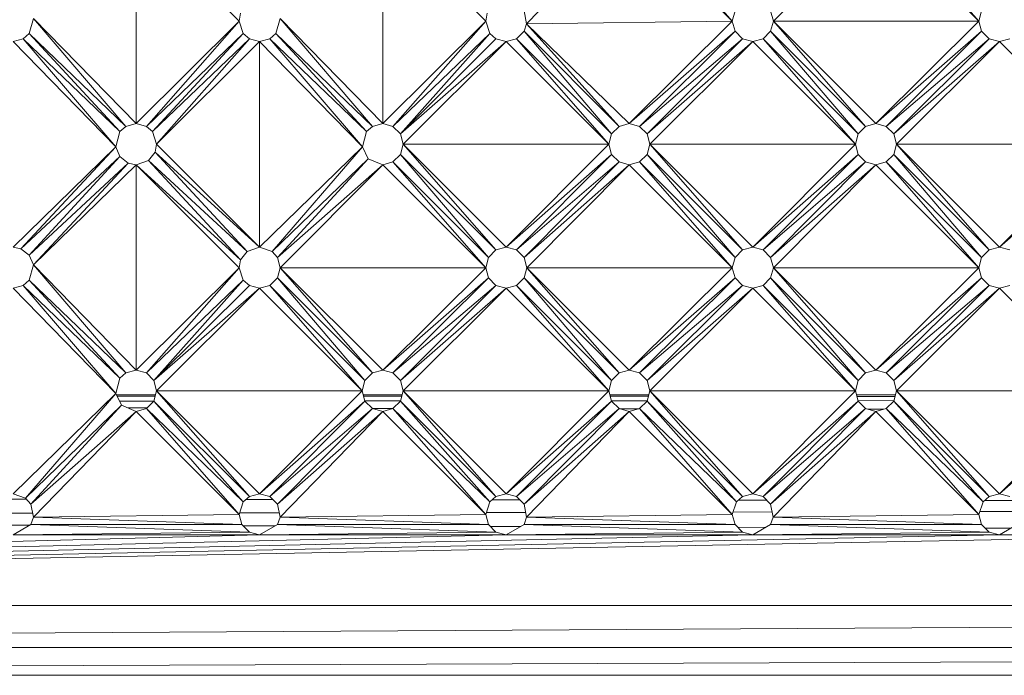
# Model space of a CAD drawing. Units: millimetres. Extents: x -945 to 5775, y -3019 to 1733.
# Drawn here: x 496 to 733, y -193 to -35 of the extents above; entities that cross this region are included whole.
import ezdxf

# ---------------------------------------------------------------- set-up
doc = ezdxf.new("R2010")
doc.units = ezdxf.units.MM

# ---------------------------------------------------------------- blocks, each defined once
blk = doc.blocks.new('30038_dwg-456328-Level 1')
at = {"lineweight": 9}
for p, q in [((2920.14, 1143.5), (2920.14, 1093.91)), ((2920.14, 1143.5), (2920.14, 1093.91)), ((2920.14, 1143.5), (2944.99, 1118.65)), ((2920.14, 1143.5), (2944.99, 1118.65)), ((3004.51, 1118.65), (2979.66, 1143.5)), ((3004.51, 1118.65), (2979.66, 1143.5)), ((2979.66, 1093.91), (2979.66, 1143.5)), ((2979.66, 1093.91), (2979.66, 1143.5)), ((3039.17, 1143.5), (3014.38, 1118.01)), ((3039.17, 1143.5), (3014.38, 1118.01)), ((3039.17, 1143.5), (3064.02, 1118.65)), ((3039.17, 1143.5), (3064.02, 1118.65)), ((3064.02, 1118.65), (3041.65, 1144.17)), ((3064.02, 1118.65), (3041.65, 1144.17)), ((3073.94, 1118.65), (3098.68, 1143.5)), ((3073.94, 1118.65), (3098.68, 1143.5)), ((3123.53, 1118.65), (3098.68, 1143.5)), ((3123.53, 1118.65), (3098.68, 1143.5)), ((3123.53, 1118.65), (3101.16, 1144.17)), ((3123.53, 1118.65), (3101.16, 1144.17)), ((2895.35, 1119.3), (2894.37, 1115.63)), ((2895.35, 1119.3), (2920.14, 1093.91)), ((2895.35, 1119.3), (2920.14, 1093.91)), ((2895.35, 1119.3), (2917.66, 1093.24)), ((2895.35, 1119.3), (2917.66, 1093.24)), ((2944.99, 1118.65), (2945.37, 1120.55)), ((2954.87, 1119.3), (2953.89, 1115.63)), ((2979.66, 1093.91), (2954.87, 1119.3)), ((2979.66, 1093.91), (2954.87, 1119.3)), ((2954.87, 1119.3), (2977.18, 1093.24)), ((2954.87, 1119.3), (2977.18, 1093.24)), ((3004.51, 1118.65), (3004.88, 1120.55)), ((3014.38, 1118.01), (3013.76, 1121.13)), ((3064.02, 1118.65), (3064.68, 1121.13)), ((3073.94, 1118.65), (3073.27, 1121.13)), ((3123.53, 1118.65), (3124.2, 1121.13)), ((2920.14, 1093.91), (2944.99, 1118.65)), ((2920.14, 1093.91), (2944.99, 1118.65)), ((2944.99, 1118.65), (2922.62, 1093.24)), ((2944.99, 1118.65), (2922.62, 1093.24)), ((2944.99, 1118.65), (2946.02, 1115.63)), ((3004.51, 1118.65), (2979.66, 1093.91)), ((3004.51, 1118.65), (2979.66, 1093.91)), ((3004.51, 1118.65), (2982.14, 1093.24)), ((3004.51, 1118.65), (2982.14, 1093.24)), ((3004.51, 1118.65), (3005.53, 1115.63)), ((3014.38, 1118.01), (3013.76, 1116.17)), ((3064.02, 1118.65), (3014.38, 1118.01)), ((3064.02, 1118.65), (3014.38, 1118.01)), ((3014.38, 1118.01), (3039.17, 1093.91)), ((3014.38, 1118.01), (3039.17, 1093.91)), ((3014.38, 1118.01), (3036.69, 1093.24)), ((3014.38, 1118.01), (3036.69, 1093.24)), ((3064.02, 1118.65), (3039.17, 1093.91)), ((3064.02, 1118.65), (3039.17, 1093.91)), ((3064.02, 1118.65), (3064.68, 1116.17)), ((3073.94, 1118.65), (3073.27, 1116.17)), ((3098.68, 1093.91), (3073.94, 1118.65)), ((3098.68, 1093.91), (3073.94, 1118.65)), ((3073.94, 1118.65), (3123.53, 1118.65)), ((3073.94, 1118.65), (3123.53, 1118.65)), ((3073.94, 1118.65), (3096.2, 1093.24)), ((3073.94, 1118.65), (3096.2, 1093.24)), ((3098.68, 1093.91), (3123.53, 1118.65)), ((3098.68, 1093.91), (3123.53, 1118.65)), ((3123.53, 1118.65), (3124.2, 1116.17)), ((2894.37, 1115.63), (2892.92, 1114.36)), ((2917.66, 1093.24), (2894.37, 1115.63)), ((2917.66, 1093.24), (2894.37, 1115.63)), ((2916.21, 1091.97), (2894.37, 1115.63)), ((2916.21, 1091.97), (2894.37, 1115.63)), ((2922.62, 1093.24), (2946.02, 1115.63)), ((2922.62, 1093.24), (2946.02, 1115.63)), ((2924.08, 1091.97), (2946.02, 1115.63)), ((2924.08, 1091.97), (2946.02, 1115.63)), ((2947.47, 1114.36), (2946.02, 1115.63)), ((2952.43, 1114.36), (2953.89, 1115.63)), ((2977.18, 1093.24), (2953.89, 1115.63)), ((2977.18, 1093.24), (2953.89, 1115.63)), ((2975.72, 1091.97), (2953.89, 1115.63)), ((2975.72, 1091.97), (2953.89, 1115.63)), ((3005.53, 1115.63), (2982.14, 1093.24)), ((3005.53, 1115.63), (2982.14, 1093.24)), ((3005.53, 1115.63), (2983.95, 1091.43)), ((3005.53, 1115.63), (2983.95, 1091.43)), ((3005.53, 1115.63), (3006.99, 1114.36)), ((3011.94, 1114.36), (3013.76, 1116.17)), ((3034.87, 1091.43), (3013.76, 1116.17)), ((3034.87, 1091.43), (3013.76, 1116.17)), ((3013.76, 1116.17), (3036.69, 1093.24)), ((3013.76, 1116.17), (3036.69, 1093.24)), ((3039.17, 1093.91), (3064.68, 1116.17)), ((3039.17, 1093.91), (3064.68, 1116.17)), ((3064.68, 1116.17), (3041.65, 1093.24)), ((3064.68, 1116.17), (3041.65, 1093.24)), ((3064.68, 1116.17), (3066.5, 1114.36)), ((3071.46, 1114.36), (3073.27, 1116.17)), ((3096.2, 1093.24), (3073.27, 1116.17)), ((3096.2, 1093.24), (3073.27, 1116.17)), ((3073.27, 1116.17), (3094.39, 1091.43)), ((3073.27, 1116.17), (3094.39, 1091.43)), ((3098.68, 1093.91), (3124.2, 1116.17)), ((3098.68, 1093.91), (3124.2, 1116.17)), ((3124.2, 1116.17), (3101.16, 1093.24)), ((3124.2, 1116.17), (3101.16, 1093.24)), ((3124.2, 1116.17), (3126.01, 1114.36)), ((2890.44, 1113.69), (2892.92, 1114.36)), ((2915.22, 1088.3), (2890.44, 1113.69)), ((2915.22, 1088.3), (2890.44, 1113.69)), ((2915.22, 1088.3), (2892.92, 1114.36)), ((2915.22, 1088.3), (2892.92, 1114.36)), ((2916.21, 1091.97), (2892.92, 1114.36)), ((2916.21, 1091.97), (2892.92, 1114.36)), ((2947.47, 1114.36), (2924.08, 1091.97)), ((2947.47, 1114.36), (2924.08, 1091.97)), ((2925.1, 1088.95), (2947.47, 1114.36)), ((2925.1, 1088.95), (2947.47, 1114.36)), ((2949.95, 1113.69), (2925.1, 1088.95)), ((2949.95, 1113.69), (2925.1, 1088.95)), ((2949.95, 1113.69), (2947.47, 1114.36)), ((2949.95, 1113.69), (2952.43, 1114.36)), ((2949.95, 1113.69), (2974.74, 1088.3)), ((2949.95, 1113.69), (2974.74, 1088.3)), ((2949.95, 1113.69), (2949.95, 1064.1)), ((2949.95, 1113.69), (2949.95, 1064.1)), ((2974.74, 1088.3), (2952.43, 1114.36)), ((2974.74, 1088.3), (2952.43, 1114.36)), ((2952.43, 1114.36), (2975.72, 1091.97)), ((2952.43, 1114.36), (2975.72, 1091.97)), ((2983.95, 1091.43), (3006.99, 1114.36)), ((2983.95, 1091.43), (3006.99, 1114.36)), ((3009.47, 1113.69), (2983.95, 1091.43)), ((3009.47, 1113.69), (2983.95, 1091.43)), ((3009.47, 1113.69), (2984.62, 1088.95)), ((3009.47, 1113.69), (2984.62, 1088.95)), ((3009.47, 1113.69), (3006.99, 1114.36)), ((3009.47, 1113.69), (3011.94, 1114.36)), ((3034.21, 1088.95), (3009.47, 1113.69)), ((3034.21, 1088.95), (3009.47, 1113.69)), ((3034.21, 1088.95), (3011.94, 1114.36)), ((3034.21, 1088.95), (3011.94, 1114.36)), ((3011.94, 1114.36), (3034.87, 1091.43)), ((3011.94, 1114.36), (3034.87, 1091.43)), ((3041.65, 1093.24), (3066.5, 1114.36)), ((3041.65, 1093.24), (3066.5, 1114.36)), ((3043.47, 1091.43), (3066.5, 1114.36)), ((3043.47, 1091.43), (3066.5, 1114.36)), ((3068.98, 1113.69), (3043.47, 1091.43)), ((3068.98, 1113.69), (3043.47, 1091.43)), ((3044.13, 1088.95), (3068.98, 1113.69)), ((3044.13, 1088.95), (3068.98, 1113.69)), ((3068.98, 1113.69), (3066.5, 1114.36)), ((3068.98, 1113.69), (3071.46, 1114.36)), ((3068.98, 1113.69), (3093.72, 1088.95)), ((3068.98, 1113.69), (3093.72, 1088.95)), ((3093.72, 1088.95), (3071.46, 1114.36)), ((3093.72, 1088.95), (3071.46, 1114.36)), ((3071.46, 1114.36), (3094.39, 1091.43)), ((3071.46, 1114.36), (3094.39, 1091.43)), ((3126.01, 1114.36), (3101.16, 1093.24)), ((3126.01, 1114.36), (3101.16, 1093.24)), ((3102.98, 1091.43), (3126.01, 1114.36)), ((3102.98, 1091.43), (3126.01, 1114.36)), ((3128.49, 1113.69), (3102.98, 1091.43)), ((3128.49, 1113.69), (3102.98, 1091.43)), ((3103.64, 1088.95), (3128.49, 1113.69)), ((3103.64, 1088.95), (3128.49, 1113.69)), ((3128.49, 1113.69), (3126.01, 1114.36)), ((3128.49, 1113.69), (3130.97, 1114.36)), ((3153.24, 1088.95), (3128.49, 1113.69)), ((3153.24, 1088.95), (3128.49, 1113.69)), ((2917.66, 1093.24), (2916.21, 1091.97)), ((2920.14, 1093.91), (2917.66, 1093.24)), ((2920.14, 1093.91), (2922.62, 1093.24)), ((2924.08, 1091.97), (2922.62, 1093.24)), ((2977.18, 1093.24), (2975.72, 1091.97)), ((2979.66, 1093.91), (2977.18, 1093.24)), ((2979.66, 1093.91), (2982.14, 1093.24)), ((2982.14, 1093.24), (2983.95, 1091.43)), ((3034.87, 1091.43), (3036.69, 1093.24)), ((3039.17, 1093.91), (3036.69, 1093.24)), ((3039.17, 1093.91), (3041.65, 1093.24)), ((3043.47, 1091.43), (3041.65, 1093.24)), ((3096.2, 1093.24), (3094.39, 1091.43)), ((3098.68, 1093.91), (3096.2, 1093.24)), ((3098.68, 1093.91), (3101.16, 1093.24)), ((3102.98, 1091.43), (3101.16, 1093.24)), ((2915.22, 1088.3), (2916.21, 1091.97)), ((2925.1, 1088.95), (2924.08, 1091.97)), ((2974.74, 1088.3), (2975.72, 1091.97)), ((2984.62, 1088.95), (2983.95, 1091.43)), ((3034.21, 1088.95), (3034.87, 1091.43)), ((3044.13, 1088.95), (3043.47, 1091.43)), ((3093.72, 1088.95), (3094.39, 1091.43)), ((3103.64, 1088.95), (3102.98, 1091.43)), ((2925.1, 1088.95), (2924.72, 1087.05)), ((2949.95, 1064.1), (2925.1, 1088.95)), ((2949.95, 1064.1), (2925.1, 1088.95)), ((2984.62, 1088.95), (2983.95, 1086.47)), ((3034.21, 1088.95), (2984.62, 1088.95)), ((3034.21, 1088.95), (2984.62, 1088.95)), ((2984.62, 1088.95), (3009.47, 1064.1)), ((2984.62, 1088.95), (3009.47, 1064.1)), ((2984.62, 1088.95), (3006.99, 1063.43)), ((2984.62, 1088.95), (3006.99, 1063.43)), ((3034.21, 1088.95), (3009.47, 1064.1)), ((3034.21, 1088.95), (3009.47, 1064.1)), ((3034.21, 1088.95), (3034.87, 1086.47)), ((3044.13, 1088.95), (3043.47, 1086.47)), ((3044.13, 1088.95), (3093.72, 1088.95)), ((3044.13, 1088.95), (3093.72, 1088.95)), ((3044.13, 1088.95), (3068.98, 1064.1)), ((3044.13, 1088.95), (3068.98, 1064.1)), ((3044.13, 1088.95), (3066.5, 1063.43)), ((3044.13, 1088.95), (3066.5, 1063.43)), ((3093.72, 1088.95), (3068.98, 1064.1)), ((3093.72, 1088.95), (3068.98, 1064.1)), ((3093.72, 1088.95), (3094.39, 1086.47)), ((3103.64, 1088.95), (3102.98, 1086.47)), ((3153.24, 1088.95), (3103.64, 1088.95)), ((3153.24, 1088.95), (3103.64, 1088.95)), ((3103.64, 1088.95), (3128.49, 1064.1)), ((3103.64, 1088.95), (3128.49, 1064.1)), ((3103.64, 1088.95), (3126.01, 1063.43)), ((3103.64, 1088.95), (3126.01, 1063.43)), ((3153.24, 1088.95), (3128.49, 1064.1)), ((3153.24, 1088.95), (3128.49, 1064.1)), ((2890.44, 1064.1), (2915.22, 1088.3)), ((2890.44, 1064.1), (2915.22, 1088.3)), ((2915.22, 1088.3), (2892.33, 1063.72)), ((2915.22, 1088.3), (2892.33, 1063.72)), ((2915.22, 1088.3), (2916.21, 1085.93)), ((2923.16, 1085.01), (2924.72, 1087.05)), ((2949.95, 1064.1), (2924.72, 1087.05)), ((2949.95, 1064.1), (2924.72, 1087.05)), ((2946.93, 1063.07), (2924.72, 1087.05)), ((2946.93, 1063.07), (2924.72, 1087.05)), ((2974.74, 1088.3), (2949.95, 1064.1)), ((2974.74, 1088.3), (2949.95, 1064.1)), ((2974.74, 1088.3), (2952.97, 1063.07)), ((2974.74, 1088.3), (2952.97, 1063.07)), ((2974.74, 1088.3), (2976.15, 1085.44)), ((2983.95, 1086.47), (2982.14, 1084.65)), ((3006.99, 1063.43), (2983.95, 1086.47)), ((3006.99, 1063.43), (2983.95, 1086.47)), ((3005.17, 1061.62), (2983.95, 1086.47)), ((3005.17, 1061.62), (2983.95, 1086.47)), ((3009.47, 1064.1), (3034.87, 1086.47)), ((3009.47, 1064.1), (3034.87, 1086.47)), ((3034.87, 1086.47), (3011.94, 1063.43)), ((3034.87, 1086.47), (3011.94, 1063.43)), ((3034.87, 1086.47), (3036.69, 1084.65)), ((3041.65, 1084.65), (3043.47, 1086.47)), ((3066.5, 1063.43), (3043.47, 1086.47)), ((3066.5, 1063.43), (3043.47, 1086.47)), ((3064.68, 1061.62), (3043.47, 1086.47)), ((3064.68, 1061.62), (3043.47, 1086.47)), ((3068.98, 1064.1), (3094.39, 1086.47)), ((3068.98, 1064.1), (3094.39, 1086.47)), ((3094.39, 1086.47), (3071.46, 1063.43)), ((3094.39, 1086.47), (3071.46, 1063.43)), ((3094.39, 1086.47), (3096.2, 1084.65)), ((3101.16, 1084.65), (3102.98, 1086.47)), ((3126.01, 1063.43), (3102.98, 1086.47)), ((3126.01, 1063.43), (3102.98, 1086.47)), ((3102.98, 1086.47), (3124.2, 1061.62)), ((3102.98, 1086.47), (3124.2, 1061.62)), ((3128.49, 1064.1), (3153.9, 1086.47)), ((3128.49, 1064.1), (3153.9, 1086.47)), ((2916.21, 1085.93), (2892.33, 1063.72)), ((2916.21, 1085.93), (2892.33, 1063.72)), ((2916.21, 1085.93), (2894.37, 1062.16)), ((2916.21, 1085.93), (2894.37, 1062.16)), ((2894.37, 1062.16), (2918.24, 1084.37)), ((2894.37, 1062.16), (2918.24, 1084.37)), ((2895.35, 1059.79), (2918.24, 1084.37)), ((2895.35, 1059.79), (2918.24, 1084.37)), ((2920.14, 1083.99), (2895.35, 1059.79)), ((2920.14, 1083.99), (2895.35, 1059.79)), ((2916.21, 1085.93), (2918.24, 1084.37)), ((2920.14, 1083.99), (2918.24, 1084.37)), ((2920.14, 1083.99), (2923.16, 1085.01)), ((2920.14, 1083.99), (2920.14, 1034.39)), ((2920.14, 1083.99), (2920.14, 1034.39)), ((2920.14, 1083.99), (2944.99, 1059.14)), ((2920.14, 1083.99), (2944.99, 1059.14)), ((2920.14, 1083.99), (2945.37, 1061.04)), ((2920.14, 1083.99), (2945.37, 1061.04)), ((2945.37, 1061.04), (2923.16, 1085.01)), ((2945.37, 1061.04), (2923.16, 1085.01)), ((2923.16, 1085.01), (2946.93, 1063.07)), ((2923.16, 1085.01), (2946.93, 1063.07)), ((2976.15, 1085.44), (2952.97, 1063.07)), ((2976.15, 1085.44), (2952.97, 1063.07)), ((2954.25, 1061.62), (2976.15, 1085.44)), ((2954.25, 1061.62), (2976.15, 1085.44)), ((2979.66, 1083.99), (2954.25, 1061.62)), ((2979.66, 1083.99), (2954.25, 1061.62)), ((2954.91, 1059.14), (2979.66, 1083.99)), ((2954.91, 1059.14), (2979.66, 1083.99)), ((2979.66, 1083.99), (2976.15, 1085.44)), ((2979.66, 1083.99), (2982.14, 1084.65)), ((3004.51, 1059.14), (2979.66, 1083.99)), ((3004.51, 1059.14), (2979.66, 1083.99)), ((3004.51, 1059.14), (2982.14, 1084.65)), ((3004.51, 1059.14), (2982.14, 1084.65)), ((3005.17, 1061.62), (2982.14, 1084.65)), ((3005.17, 1061.62), (2982.14, 1084.65)), ((3011.94, 1063.43), (3036.69, 1084.65)), ((3011.94, 1063.43), (3036.69, 1084.65)), ((3013.76, 1061.62), (3036.69, 1084.65)), ((3013.76, 1061.62), (3036.69, 1084.65)), ((3039.17, 1083.99), (3013.76, 1061.62)), ((3039.17, 1083.99), (3013.76, 1061.62)), ((3014.42, 1059.14), (3039.17, 1083.99)), ((3014.42, 1059.14), (3039.17, 1083.99)), ((3039.17, 1083.99), (3036.69, 1084.65)), ((3039.17, 1083.99), (3041.65, 1084.65)), ((3064.02, 1059.14), (3039.17, 1083.99)), ((3064.02, 1059.14), (3039.17, 1083.99)), ((3064.02, 1059.14), (3041.65, 1084.65)), ((3064.02, 1059.14), (3041.65, 1084.65)), ((3041.65, 1084.65), (3064.68, 1061.62)), ((3041.65, 1084.65), (3064.68, 1061.62)), ((3096.2, 1084.65), (3071.46, 1063.43)), ((3096.2, 1084.65), (3071.46, 1063.43)), ((3073.27, 1061.62), (3096.2, 1084.65)), ((3073.27, 1061.62), (3096.2, 1084.65)), ((3098.68, 1083.99), (3073.27, 1061.62)), ((3098.68, 1083.99), (3073.27, 1061.62)), ((3073.94, 1059.14), (3098.68, 1083.99)), ((3073.94, 1059.14), (3098.68, 1083.99)), ((3098.68, 1083.99), (3096.2, 1084.65)), ((3098.68, 1083.99), (3101.16, 1084.65)), ((3123.53, 1059.14), (3098.68, 1083.99)), ((3123.53, 1059.14), (3098.68, 1083.99)), ((3123.53, 1059.14), (3101.16, 1084.65)), ((3123.53, 1059.14), (3101.16, 1084.65)), ((3101.16, 1084.65), (3124.2, 1061.62)), ((3101.16, 1084.65), (3124.2, 1061.62)), ((2890.44, 1064.1), (2892.33, 1063.72)), ((2894.37, 1062.16), (2892.33, 1063.72)), ((2945.37, 1061.04), (2946.93, 1063.07)), ((2949.95, 1064.1), (2946.93, 1063.07)), ((2949.95, 1064.1), (2952.97, 1063.07)), ((2954.25, 1061.62), (2952.97, 1063.07)), ((3006.99, 1063.43), (3005.17, 1061.62)), ((3009.47, 1064.1), (3006.99, 1063.43)), ((3009.47, 1064.1), (3011.94, 1063.43)), ((3013.76, 1061.62), (3011.94, 1063.43)), ((3066.5, 1063.43), (3064.68, 1061.62)), ((3068.98, 1064.1), (3066.5, 1063.43)), ((3068.98, 1064.1), (3071.46, 1063.43)), ((3073.27, 1061.62), (3071.46, 1063.43)), ((3126.01, 1063.43), (3124.2, 1061.62)), ((3128.49, 1064.1), (3126.01, 1063.43)), ((3128.49, 1064.1), (3130.97, 1063.43)), ((2895.35, 1059.79), (2894.37, 1062.16)), ((2944.99, 1059.14), (2945.37, 1061.04)), ((2954.91, 1059.14), (2954.25, 1061.62)), ((3004.51, 1059.14), (3005.17, 1061.62)), ((3014.42, 1059.14), (3013.76, 1061.62)), ((3064.02, 1059.14), (3064.68, 1061.62)), ((3073.94, 1059.14), (3073.27, 1061.62)), ((3123.53, 1059.14), (3124.2, 1061.62)), ((2895.35, 1059.79), (2894.37, 1056.12)), ((2895.35, 1059.79), (2920.14, 1034.39)), ((2895.35, 1059.79), (2920.14, 1034.39)), ((2895.35, 1059.79), (2917.66, 1033.73)), ((2895.35, 1059.79), (2917.66, 1033.73)), ((2920.14, 1034.39), (2944.99, 1059.14)), ((2920.14, 1034.39), (2944.99, 1059.14)), ((2944.99, 1059.14), (2922.62, 1033.73)), ((2944.99, 1059.14), (2922.62, 1033.73)), ((2944.99, 1059.14), (2946.02, 1056.12)), ((2954.91, 1059.14), (2954.25, 1056.66)), ((2954.91, 1059.14), (2979.66, 1034.39)), ((2954.91, 1059.14), (2979.66, 1034.39)), ((2954.91, 1059.14), (3004.51, 1059.14)), ((2954.91, 1059.14), (3004.51, 1059.14)), ((2954.91, 1059.14), (2977.18, 1033.73)), ((2954.91, 1059.14), (2977.18, 1033.73)), ((2979.66, 1034.39), (3004.51, 1059.14)), ((2979.66, 1034.39), (3004.51, 1059.14)), ((3004.51, 1059.14), (3005.17, 1056.66)), ((3014.42, 1059.14), (3013.76, 1056.66)), ((3014.42, 1059.14), (3039.17, 1034.39)), ((3014.42, 1059.14), (3039.17, 1034.39)), ((3014.42, 1059.14), (3064.02, 1059.14)), ((3014.42, 1059.14), (3064.02, 1059.14)), ((3014.42, 1059.14), (3036.69, 1033.73)), ((3014.42, 1059.14), (3036.69, 1033.73)), ((3039.17, 1034.39), (3064.02, 1059.14)), ((3039.17, 1034.39), (3064.02, 1059.14)), ((3064.02, 1059.14), (3064.68, 1056.66)), ((3073.94, 1059.14), (3073.27, 1056.66)), ((3098.68, 1034.39), (3073.94, 1059.14)), ((3098.68, 1034.39), (3073.94, 1059.14)), ((3123.53, 1059.14), (3073.94, 1059.14)), ((3123.53, 1059.14), (3073.94, 1059.14)), ((3073.94, 1059.14), (3096.2, 1033.73)), ((3073.94, 1059.14), (3096.2, 1033.73)), ((3098.68, 1034.39), (3123.53, 1059.14)), ((3098.68, 1034.39), (3123.53, 1059.14)), ((3123.53, 1059.14), (3124.2, 1056.66)), ((2894.37, 1056.12), (2892.92, 1054.84)), ((2917.66, 1033.73), (2894.37, 1056.12)), ((2917.66, 1033.73), (2894.37, 1056.12)), ((2894.37, 1056.12), (2916.21, 1032.45)), ((2894.37, 1056.12), (2916.21, 1032.45)), ((2922.62, 1033.73), (2946.02, 1056.12)), ((2922.62, 1033.73), (2946.02, 1056.12)), ((2946.02, 1056.12), (2924.44, 1031.91)), ((2946.02, 1056.12), (2924.44, 1031.91)), ((2946.02, 1056.12), (2947.47, 1054.84)), ((2954.25, 1056.66), (2952.43, 1054.84)), ((2954.25, 1056.66), (2975.36, 1031.91)), ((2954.25, 1056.66), (2975.36, 1031.91)), ((2954.25, 1056.66), (2977.18, 1033.73)), ((2954.25, 1056.66), (2977.18, 1033.73)), ((2979.66, 1034.39), (3005.17, 1056.66)), ((2979.66, 1034.39), (3005.17, 1056.66)), ((3005.17, 1056.66), (2982.14, 1033.73)), ((3005.17, 1056.66), (2982.14, 1033.73)), ((3005.17, 1056.66), (3006.99, 1054.84)), ((3011.94, 1054.84), (3013.76, 1056.66)), ((3036.69, 1033.73), (3013.76, 1056.66)), ((3036.69, 1033.73), (3013.76, 1056.66)), ((3034.87, 1031.91), (3013.76, 1056.66)), ((3034.87, 1031.91), (3013.76, 1056.66)), ((3039.17, 1034.39), (3064.68, 1056.66)), ((3039.17, 1034.39), (3064.68, 1056.66)), ((3064.68, 1056.66), (3041.65, 1033.73)), ((3064.68, 1056.66), (3041.65, 1033.73)), ((3064.68, 1056.66), (3066.5, 1054.84)), ((3071.46, 1054.84), (3073.27, 1056.66)), ((3096.2, 1033.73), (3073.27, 1056.66)), ((3096.2, 1033.73), (3073.27, 1056.66)), ((3073.27, 1056.66), (3094.39, 1031.91)), ((3073.27, 1056.66), (3094.39, 1031.91)), ((3098.68, 1034.39), (3124.2, 1056.66)), ((3098.68, 1034.39), (3124.2, 1056.66)), ((3124.2, 1056.66), (3101.16, 1033.73)), ((3124.2, 1056.66), (3101.16, 1033.73)), ((3124.2, 1056.66), (3126.01, 1054.84)), ((2890.44, 1054.18), (2892.92, 1054.84)), ((2915.22, 1028.79), (2890.44, 1054.18)), ((2915.22, 1028.79), (2890.44, 1054.18)), ((2915.22, 1028.79), (2892.92, 1054.84)), ((2915.22, 1028.79), (2892.92, 1054.84)), ((2892.92, 1054.84), (2916.21, 1032.45)), ((2892.92, 1054.84), (2916.21, 1032.45)), ((2924.44, 1031.91), (2947.47, 1054.84)), ((2924.44, 1031.91), (2947.47, 1054.84)), ((2949.95, 1054.18), (2924.44, 1031.91)), ((2949.95, 1054.18), (2924.44, 1031.91)), ((2925.1, 1029.43), (2949.95, 1054.18)), ((2925.1, 1029.43), (2949.95, 1054.18)), ((2949.95, 1054.18), (2947.47, 1054.84)), ((2949.95, 1054.18), (2952.43, 1054.84)), ((2974.7, 1029.43), (2949.95, 1054.18)), ((2974.7, 1029.43), (2949.95, 1054.18)), ((2974.7, 1029.43), (2952.43, 1054.84)), ((2974.7, 1029.43), (2952.43, 1054.84)), ((2975.36, 1031.91), (2952.43, 1054.84)), ((2975.36, 1031.91), (2952.43, 1054.84)), ((3006.99, 1054.84), (2982.14, 1033.73)), ((3006.99, 1054.84), (2982.14, 1033.73)), ((2983.95, 1031.91), (3006.99, 1054.84)), ((2983.95, 1031.91), (3006.99, 1054.84)), ((3009.47, 1054.18), (2983.95, 1031.91)), ((3009.47, 1054.18), (2983.95, 1031.91)), ((3009.47, 1054.18), (2984.62, 1029.43)), ((3009.47, 1054.18), (2984.62, 1029.43)), ((3009.47, 1054.18), (3006.99, 1054.84)), ((3009.47, 1054.18), (3011.94, 1054.84)), ((3034.21, 1029.43), (3009.47, 1054.18)), ((3034.21, 1029.43), (3009.47, 1054.18)), ((3034.21, 1029.43), (3011.94, 1054.84)), ((3034.21, 1029.43), (3011.94, 1054.84)), ((3011.94, 1054.84), (3034.87, 1031.91)), ((3011.94, 1054.84), (3034.87, 1031.91)), ((3041.65, 1033.73), (3066.5, 1054.84)), ((3041.65, 1033.73), (3066.5, 1054.84)), ((3043.47, 1031.91), (3066.5, 1054.84)), ((3043.47, 1031.91), (3066.5, 1054.84)), ((3068.98, 1054.18), (3043.47, 1031.91)), ((3068.98, 1054.18), (3043.47, 1031.91)), ((3068.98, 1054.18), (3044.13, 1029.43)), ((3068.98, 1054.18), (3044.13, 1029.43)), ((3068.98, 1054.18), (3066.5, 1054.84)), ((3068.98, 1054.18), (3071.46, 1054.84)), ((3068.98, 1054.18), (3093.72, 1029.43)), ((3068.98, 1054.18), (3093.72, 1029.43)), ((3093.72, 1029.43), (3071.46, 1054.84)), ((3093.72, 1029.43), (3071.46, 1054.84)), ((3071.46, 1054.84), (3094.39, 1031.91)), ((3071.46, 1054.84), (3094.39, 1031.91)), ((3101.16, 1033.73), (3126.01, 1054.84)), ((3101.16, 1033.73), (3126.01, 1054.84)), ((3102.98, 1031.91), (3126.01, 1054.84)), ((3102.98, 1031.91), (3126.01, 1054.84)), ((3128.49, 1054.18), (3102.98, 1031.91)), ((3128.49, 1054.18), (3102.98, 1031.91)), ((3103.64, 1029.43), (3128.49, 1054.18)), ((3103.64, 1029.43), (3128.49, 1054.18)), ((3128.49, 1054.18), (3126.01, 1054.84)), ((3128.49, 1054.18), (3130.97, 1054.84)), ((3153.24, 1029.43), (3128.49, 1054.18)), ((3153.24, 1029.43), (3128.49, 1054.18)), ((2917.66, 1033.73), (2916.21, 1032.45)), ((2920.14, 1034.39), (2917.66, 1033.73)), ((2920.14, 1034.39), (2922.62, 1033.73)), ((2922.62, 1033.73), (2924.44, 1031.91)), ((2975.36, 1031.91), (2977.18, 1033.73)), ((2979.66, 1034.39), (2977.18, 1033.73)), ((2979.66, 1034.39), (2982.14, 1033.73)), ((2983.95, 1031.91), (2982.14, 1033.73)), ((3036.69, 1033.73), (3034.87, 1031.91)), ((3039.17, 1034.39), (3036.69, 1033.73)), ((3039.17, 1034.39), (3041.65, 1033.73)), ((3043.47, 1031.91), (3041.65, 1033.73)), ((3096.2, 1033.73), (3094.39, 1031.91)), ((3098.68, 1034.39), (3096.2, 1033.73)), ((3098.68, 1034.39), (3101.16, 1033.73)), ((3102.98, 1031.91), (3101.16, 1033.73)), ((2915.22, 1028.79), (2916.21, 1032.45)), ((2925.1, 1029.43), (2924.44, 1031.91)), ((2974.7, 1029.43), (2975.36, 1031.91)), ((2984.62, 1029.43), (2983.95, 1031.91)), ((3034.21, 1029.43), (3034.87, 1031.91)), ((3044.13, 1029.43), (3043.47, 1031.91)), ((3093.72, 1029.43), (3094.39, 1031.91)), ((3103.64, 1029.43), (3102.98, 1031.91)), ((2925.1, 1029.43), (2924.44, 1026.95)), ((2974.7, 1029.43), (2925.1, 1029.43)), ((2974.7, 1029.43), (2925.1, 1029.43)), ((2925.1, 1029.43), (2949.95, 1004.58)), ((2925.1, 1029.43), (2949.95, 1004.58)), ((2925.1, 1029.43), (2947.47, 1003.92)), ((2925.1, 1029.43), (2947.47, 1003.92)), ((2974.7, 1029.43), (2949.95, 1004.58)), ((2974.7, 1029.43), (2949.95, 1004.58)), ((2974.7, 1029.43), (2975.36, 1026.95)), ((2984.62, 1029.43), (2983.95, 1026.95)), ((3034.21, 1029.43), (2984.62, 1029.43)), ((3034.21, 1029.43), (2984.62, 1029.43)), ((2984.62, 1029.43), (3009.47, 1004.58)), ((2984.62, 1029.43), (3009.47, 1004.58)), ((2984.62, 1029.43), (3006.99, 1003.92)), ((2984.62, 1029.43), (3006.99, 1003.92)), ((3034.21, 1029.43), (3009.47, 1004.58)), ((3034.21, 1029.43), (3009.47, 1004.58)), ((3034.21, 1029.43), (3034.87, 1026.95)), ((3044.13, 1029.43), (3043.47, 1026.95)), ((3044.13, 1029.43), (3093.72, 1029.43)), ((3044.13, 1029.43), (3093.72, 1029.43)), ((3044.13, 1029.43), (3068.98, 1004.58)), ((3044.13, 1029.43), (3068.98, 1004.58)), ((3044.13, 1029.43), (3066.5, 1003.92)), ((3044.13, 1029.43), (3066.5, 1003.92)), ((3093.72, 1029.43), (3068.98, 1004.58)), ((3093.72, 1029.43), (3068.98, 1004.58)), ((3093.72, 1029.43), (3094.39, 1026.95)), ((3103.64, 1029.43), (3102.98, 1026.95)), ((3153.24, 1029.43), (3103.64, 1029.43)), ((3153.24, 1029.43), (3103.64, 1029.43)), ((3103.64, 1029.43), (3128.49, 1004.58)), ((3103.64, 1029.43), (3128.49, 1004.58)), ((3103.64, 1029.43), (3126.01, 1003.92)), ((3103.64, 1029.43), (3126.01, 1003.92)), ((3153.24, 1029.43), (3128.49, 1004.58)), ((3153.24, 1029.43), (3128.49, 1004.58)), ((2915.22, 1028.79), (2890.44, 1004.58)), ((2915.22, 1028.79), (2890.44, 1004.58)), ((2915.22, 1028.79), (2893.46, 1003.56)), ((2915.22, 1028.79), (2893.46, 1003.56)), ((2915.22, 1028.79), (2916.63, 1025.93)), ((2915.4, 1028.44), (2924.83, 1028.44)), ((2924.76, 1028.15), (2915.53, 1028.16)), ((2924.44, 1026.95), (2916.13, 1026.94)), ((2922.62, 1025.14), (2924.44, 1026.95)), ((2946.02, 1002.64), (2924.44, 1026.95)), ((2946.02, 1002.64), (2924.44, 1026.95)), ((2947.47, 1003.92), (2924.44, 1026.95)), ((2947.47, 1003.92), (2924.44, 1026.95)), ((2949.95, 1004.58), (2975.36, 1026.95)), ((2949.95, 1004.58), (2975.36, 1026.95)), ((2975.36, 1026.95), (2952.43, 1003.92)), ((2975.36, 1026.95), (2952.43, 1003.92)), ((2974.96, 1028.44), (2984.35, 1028.44)), ((2984.27, 1028.13), (2975.04, 1028.13)), ((2983.95, 1026.98), (2975.36, 1026.98)), ((2975.36, 1026.95), (2977.18, 1025.14)), ((2982.14, 1025.14), (2983.95, 1026.95)), ((3005.53, 1002.64), (2983.95, 1026.95)), ((3005.53, 1002.64), (2983.95, 1026.95)), ((3006.99, 1003.92), (2983.95, 1026.95)), ((3006.99, 1003.92), (2983.95, 1026.95)), ((3009.47, 1004.58), (3034.87, 1026.95)), ((3009.47, 1004.58), (3034.87, 1026.95)), ((3034.87, 1026.95), (3011.94, 1003.92)), ((3034.87, 1026.95), (3011.94, 1003.92)), ((3034.48, 1028.44), (3043.86, 1028.44)), ((3043.77, 1028.1), (3034.57, 1028.11)), ((3043.48, 1027.02), (3034.86, 1027.02)), ((3034.87, 1026.95), (3036.69, 1025.14)), ((3041.65, 1025.14), (3043.47, 1026.95)), ((3065.04, 1002.64), (3043.47, 1026.95)), ((3065.04, 1002.64), (3043.47, 1026.95)), ((3066.5, 1003.92), (3043.47, 1026.95)), ((3066.5, 1003.92), (3043.47, 1026.95)), ((3068.98, 1004.58), (3094.39, 1026.95)), ((3068.98, 1004.58), (3094.39, 1026.95)), ((3094.39, 1026.95), (3071.46, 1003.92)), ((3094.39, 1026.95), (3071.46, 1003.92)), ((3093.99, 1028.44), (3103.38, 1028.44)), ((3103.28, 1028.08), (3094.09, 1028.08)), ((3103.01, 1027.06), (3094.36, 1027.05)), ((3094.39, 1026.95), (3096.2, 1025.14)), ((3101.16, 1025.14), (3102.98, 1026.95)), ((3124.56, 1002.64), (3102.98, 1026.95)), ((3124.56, 1002.64), (3102.98, 1026.95)), ((3126.01, 1003.92), (3102.98, 1026.95)), ((3126.01, 1003.92), (3102.98, 1026.95)), ((3128.49, 1004.58), (3153.9, 1026.95)), ((3128.49, 1004.58), (3153.9, 1026.95)), ((2916.63, 1025.93), (2893.46, 1003.56)), ((2916.63, 1025.93), (2893.46, 1003.56)), ((2894.73, 1002.1), (2916.63, 1025.93)), ((2894.73, 1002.1), (2916.63, 1025.93)), ((2920.14, 1024.47), (2894.73, 1002.1)), ((2920.14, 1024.47), (2894.73, 1002.1)), ((2895.35, 998.98), (2920.14, 1024.47)), ((2895.35, 998.98), (2920.14, 1024.47)), ((2920.14, 1024.47), (2916.63, 1025.93)), ((2922.79, 1025.3), (2918.12, 1025.31)), ((2920.14, 1024.47), (2922.62, 1025.14)), ((2920.14, 1024.47), (2944.99, 999.62)), ((2920.14, 1024.47), (2944.99, 999.62)), ((2944.99, 999.62), (2922.62, 1025.14)), ((2944.99, 999.62), (2922.62, 1025.14)), ((2922.62, 1025.14), (2946.02, 1002.64)), ((2922.62, 1025.14), (2946.02, 1002.64)), ((2952.43, 1003.92), (2977.18, 1025.14)), ((2952.43, 1003.92), (2977.18, 1025.14)), ((2954.25, 1002.1), (2977.18, 1025.14)), ((2954.25, 1002.1), (2977.18, 1025.14)), ((2979.66, 1024.47), (2954.25, 1002.1)), ((2979.66, 1024.47), (2954.25, 1002.1)), ((2954.87, 998.98), (2979.66, 1024.47)), ((2954.87, 998.98), (2979.66, 1024.47)), ((2982.19, 1025.19), (2977.11, 1025.2)), ((2979.66, 1024.47), (2977.18, 1025.14)), ((2979.66, 1024.47), (2982.14, 1025.14)), ((2979.66, 1024.47), (3004.51, 999.62)), ((2979.66, 1024.47), (3004.51, 999.62)), ((3004.51, 999.62), (2982.14, 1025.14)), ((3004.51, 999.62), (2982.14, 1025.14)), ((2982.14, 1025.14), (3005.53, 1002.64)), ((2982.14, 1025.14), (3005.53, 1002.64)), ((3036.69, 1025.14), (3011.94, 1003.92)), ((3036.69, 1025.14), (3011.94, 1003.92)), ((3013.76, 1002.1), (3036.69, 1025.14)), ((3013.76, 1002.1), (3036.69, 1025.14)), ((3039.17, 1024.47), (3013.76, 1002.1)), ((3039.17, 1024.47), (3013.76, 1002.1)), ((3039.17, 1024.47), (3014.38, 998.98)), ((3039.17, 1024.47), (3014.38, 998.98)), ((3039.17, 1024.47), (3036.69, 1025.14)), ((3041.44, 1025.08), (3036.69, 1025.09)), ((3039.17, 1024.47), (3041.65, 1025.14)), ((3039.17, 1024.47), (3064.02, 999.62)), ((3039.17, 1024.47), (3064.02, 999.62)), ((3064.02, 999.62), (3041.65, 1025.14)), ((3064.02, 999.62), (3041.65, 1025.14)), ((3041.65, 1025.14), (3065.04, 1002.64)), ((3041.65, 1025.14), (3065.04, 1002.64)), ((3071.46, 1003.92), (3096.2, 1025.14)), ((3071.46, 1003.92), (3096.2, 1025.14)), ((3073.27, 1002.1), (3096.2, 1025.14)), ((3073.27, 1002.1), (3096.2, 1025.14)), ((3098.68, 1024.47), (3073.27, 1002.1)), ((3098.68, 1024.47), (3073.27, 1002.1)), ((3098.68, 1024.47), (3073.9, 998.98)), ((3098.68, 1024.47), (3073.9, 998.98)), ((3098.68, 1024.47), (3096.2, 1025.14)), ((3100.54, 1024.97), (3096.8, 1024.98)), ((3098.68, 1024.47), (3101.16, 1025.14)), ((3098.68, 1024.47), (3123.53, 999.62)), ((3098.68, 1024.47), (3123.53, 999.62)), ((3123.53, 999.62), (3101.16, 1025.14)), ((3123.53, 999.62), (3101.16, 1025.14)), ((3101.16, 1025.14), (3124.56, 1002.64)), ((3101.16, 1025.14), (3124.56, 1002.64)), ((2893.7, 1003.28), (2887.21, 1003.29)), ((2890.44, 1004.58), (2893.46, 1003.56)), ((2894.73, 1002.1), (2893.46, 1003.56)), ((2946.02, 1002.64), (2947.47, 1003.92)), ((2953.14, 1003.21), (2946.67, 1003.22)), ((2949.95, 1004.58), (2947.47, 1003.92)), ((2949.95, 1004.58), (2952.43, 1003.92)), ((2954.25, 1002.1), (2952.43, 1003.92)), ((3005.53, 1002.64), (3006.99, 1003.92)), ((3012.73, 1003.14), (3006.1, 1003.14)), ((3009.47, 1004.58), (3006.99, 1003.92)), ((3009.47, 1004.58), (3011.94, 1003.92)), ((3013.76, 1002.1), (3011.94, 1003.92)), ((3065.04, 1002.64), (3066.5, 1003.92)), ((3072.32, 1003.06), (3065.53, 1003.07)), ((3068.98, 1004.58), (3066.5, 1003.92)), ((3068.98, 1004.58), (3071.46, 1003.92)), ((3073.27, 1002.1), (3071.46, 1003.92)), ((3124.56, 1002.64), (3126.01, 1003.92)), ((3131.69, 1002.99), (3124.96, 1003)), ((3128.49, 1004.58), (3126.01, 1003.92)), ((3128.49, 1004.58), (3130.97, 1003.92)), ((2895.35, 998.98), (2894.73, 1002.1)), ((2944.99, 999.62), (2946.02, 1002.64)), ((2954.87, 998.98), (2954.25, 1002.1)), ((3004.51, 999.62), (3005.53, 1002.64)), ((3014.38, 998.98), (3013.76, 1002.1)), ((3064.02, 999.62), (3065.04, 1002.64)), ((3073.9, 998.98), (3073.27, 1002.1)), ((3123.53, 999.62), (3124.56, 1002.64)), ((2885.53, 999.88), (2895.17, 999.9)), ((2895.35, 998.98), (2894.73, 997.15)), ((2895.35, 998.98), (2944.99, 999.62)), ((2895.35, 998.98), (2944.99, 999.62)), ((2895.35, 998.98), (2945.66, 997.15)), ((2895.35, 998.98), (2945.66, 997.15)), ((2944.99, 999.62), (2945.66, 997.15)), ((2945.11, 999.98), (2954.67, 1000)), ((2954.87, 998.98), (2954.25, 997.15)), ((2954.87, 998.98), (3004.51, 999.62)), ((2954.87, 998.98), (3004.51, 999.62)), ((2954.87, 998.98), (3005.17, 997.15)), ((2954.87, 998.98), (3005.17, 997.15)), ((3004.51, 999.62), (3005.17, 997.15)), ((3004.66, 1000.08), (3014.16, 1000.09)), ((3014.38, 998.98), (3013.76, 997.15)), ((3064.02, 999.62), (3014.38, 998.98)), ((3064.02, 999.62), (3014.38, 998.98)), ((3014.38, 998.98), (3064.68, 997.15)), ((3014.38, 998.98), (3064.68, 997.15)), ((3064.02, 999.62), (3064.68, 997.15)), ((3064.21, 1000.18), (3073.65, 1000.19)), ((3073.9, 998.98), (3073.27, 997.15)), ((3073.9, 998.98), (3123.53, 999.62)), ((3073.9, 998.98), (3123.53, 999.62)), ((3073.9, 998.98), (3124.2, 997.15)), ((3073.9, 998.98), (3124.2, 997.15)), ((3123.53, 999.62), (3124.2, 997.15)), ((3123.76, 1000.28), (3133.2, 1000.29)), ((2886.27, 997.02), (2894.47, 996.99)), ((2890.44, 994.67), (2894.73, 997.15)), ((2947.47, 995.33), (2894.73, 997.15)), ((2947.47, 995.33), (2894.73, 997.15)), ((2894.73, 997.15), (2945.66, 997.15)), ((2894.73, 997.15), (2945.66, 997.15)), ((2947.47, 995.33), (2945.66, 997.15)), ((2945.96, 996.84), (2953.68, 996.82)), ((2949.95, 994.67), (2954.25, 997.15)), ((3006.99, 995.33), (2954.25, 997.15)), ((3006.99, 995.33), (2954.25, 997.15)), ((2954.25, 997.15), (3005.17, 997.15)), ((2954.25, 997.15), (3005.17, 997.15)), ((3006.99, 995.33), (3005.17, 997.15)), ((3005.65, 996.67), (3012.89, 996.65)), ((3009.47, 994.67), (3013.76, 997.15)), ((3013.76, 997.15), (3066.5, 995.33)), ((3013.76, 997.15), (3066.5, 995.33)), ((3013.76, 997.15), (3064.68, 997.15)), ((3013.76, 997.15), (3064.68, 997.15)), ((3066.5, 995.33), (3064.68, 997.15)), ((3065.34, 996.49), (3072.11, 996.47)), ((3068.98, 994.67), (3073.27, 997.15)), ((3126.01, 995.33), (3073.27, 997.15)), ((3126.01, 995.33), (3073.27, 997.15)), ((3073.27, 997.15), (3124.2, 997.15)), ((3073.27, 997.15), (3124.2, 997.15)), ((3126.01, 995.33), (3124.2, 997.15)), ((3125.14, 996.31), (3131.32, 996.3)), ((3132.79, 997.15), (3128.49, 994.67)), ((2303.26, 977.65), (3188.01, 994.67)), ((2303.26, 977.65), (3009.47, 994.67)), ((2303.26, 977.65), (3068.98, 994.67)), ((2303.26, 977.65), (2949.95, 994.67)), ((2303.26, 977.65), (3128.49, 994.67)), ((2890.44, 994.67), (2947.47, 995.33)), ((2890.44, 994.67), (2949.95, 994.67)), ((2949.95, 994.67), (2947.47, 995.33)), ((2949.95, 994.67), (3006.99, 995.33)), ((3009.47, 994.67), (2949.95, 994.67)), ((3009.47, 994.67), (3006.99, 995.33)), ((3009.47, 994.67), (3066.5, 995.33)), ((3009.47, 994.67), (3068.98, 994.67)), ((3068.98, 994.67), (3066.5, 995.33)), ((3068.98, 994.67), (3126.01, 995.33)), ((3068.98, 994.67), (3128.49, 994.67)), ((3125.14, 995.32), (3126.01, 995.33)), ((3128.49, 994.67), (3126.01, 995.33)), ((3128.49, 994.67), (3185.53, 995.33)), ((3188.01, 994.67), (3128.49, 994.67)), ((4013.31, 977.65), (2303.26, 977.65)), ((4013.31, 977.65), (2303.26, 967.49)), ((2303.26, 960.78), (4013.31, 967.49)), ((2303.26, 967.49), (4013.31, 967.49)), ((4013.31, 960.78), (2303.26, 960.78))]:
    blk.add_line(p, q, dxfattribs=at)

msp = doc.modelspace()

# ---------------------------------------------------------------- block references
at = {"lineweight": 9}
msp.add_blockref('30038_dwg-456328-Level 1', (-2396.47, -1153.9), dxfattribs=at)

doc.saveas('drawing.dxf')
